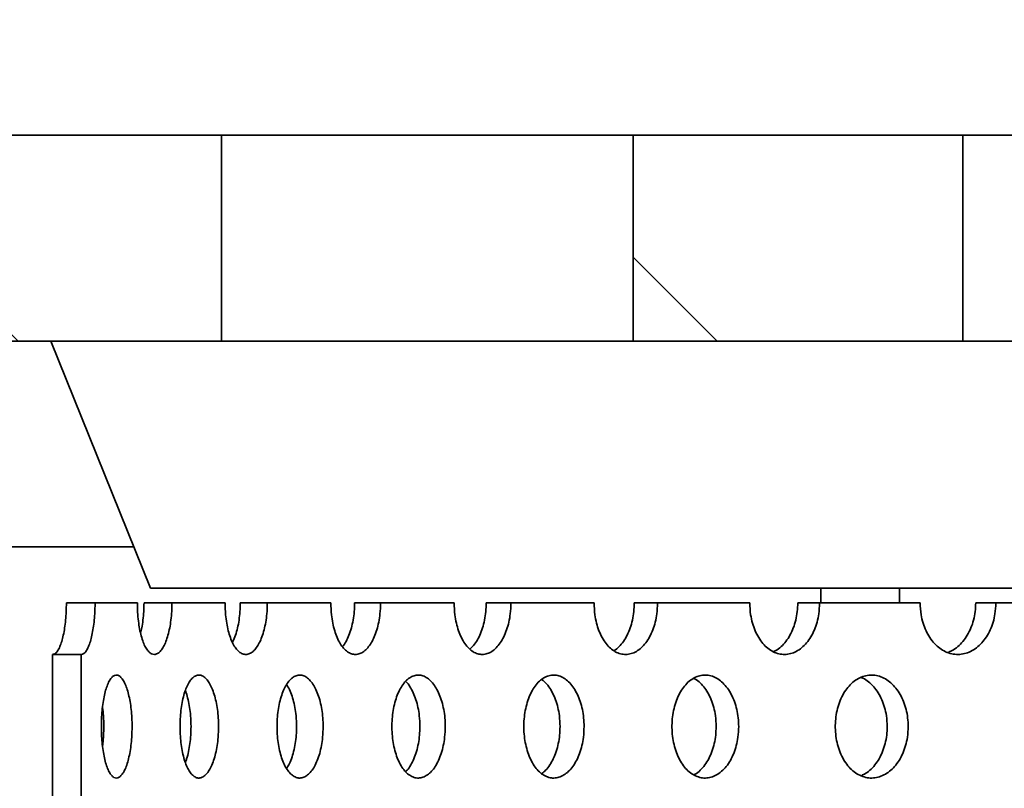
# Model space of a CAD drawing. Units: inches. Extents: x 0.1 to 8.4, y 0.1 to 10.9.
# Drawn here: x 2.1 to 2.3, y 4.7 to 4.9 of the extents above; entities that cross this region are included whole.
import ezdxf

# ---------------------------------------------------------------- set-up
doc = ezdxf.new("R2010")
doc.units = ezdxf.units.IN
doc.header["$MEASUREMENT"] = 0
doc.layers.add('WALL', color=7, linetype='Continuous', lineweight=50)
doc.styles.add('SLDTEXTSTYLE0', font='TXT', dxfattribs={"width": 0.605})
doc.dimstyles.new('SLDDIMSTYLE1', dxfattribs={"dimtxt": 0.101115, "dimasz": 0.1, "dimexe": 0, "dimexo": 0.0625, "dimgap": 0.025279, "dimtad": 0, "dimtih": 1, "dimtoh": 1, "dimdec": 0, "dimlfac": 6, "dimrnd": 1e-09, "dimzin": 12, "dimdsep": 46, "dimlunit": 5, "dimtxsty": 'SLDTEXTSTYLE0', "dimsah": 1, "dimcen": 0.09, "dimadec": 0, "dimazin": 3, "dimtfac": 1, "dimtdec": 3, "dimtofl": 0, "dimtmove": 0, "dimatfit": 3, "dimfxl": 0, "dimfrac": 2, "dimtolj": 1, "dimtzin": 12, "dimarcsym": 0})
doc.dimstyles.new('SLDDIMSTYLE2', dxfattribs={"dimtxt": 0.101115, "dimasz": 0.1, "dimexe": 0, "dimexo": 0.0625, "dimgap": 0.025279, "dimtad": 0, "dimtih": 1, "dimtoh": 1, "dimdec": 6, "dimlfac": 6, "dimrnd": 1e-09, "dimzin": 12, "dimdsep": 46, "dimlunit": 5, "dimtxsty": 'SLDTEXTSTYLE0', "dimsah": 1, "dimcen": 0.09, "dimadec": 0, "dimazin": 3, "dimtfac": 1, "dimtdec": 3, "dimtofl": 0, "dimtmove": 0, "dimatfit": 3, "dimfxl": 0, "dimfrac": 2, "dimtolj": 1, "dimtzin": 12, "dimarcsym": 0})

# ---------------------------------------------------------------- blocks, each defined once
blk = doc.blocks.new('_D_1')
at = {"layer": 'WALL'}
for p, q in [((1.49432, 4.94113), (1.49432, 6.0791)), ((4.16099, 4.94113), (4.16099, 6.0791)), ((2.71192, 5.9623), (2.67719, 5.9623)), ((2.67719, 5.9623), (2.67719, 5.80701)), ((2.9434, 5.9623), (2.97812, 5.9623)), ((2.97812, 5.9623), (2.97812, 5.80701)), ((1.49432, 5.9541), (2.61933, 5.9541)), ((4.16099, 5.9541), (3.03599, 5.9541)), ((2.67719, 5.80701), (2.71192, 5.80701)), ((2.97812, 5.80701), (2.9434, 5.80701))]:
    blk.add_line(p, q, dxfattribs=at)
for points in [[(1.49432, 5.9541), (1.59432, 5.9391), (1.59432, 5.9691)], [(4.16099, 5.9541), (4.06099, 5.9691), (4.06099, 5.9391)]]:
    blk.add_solid(points, dxfattribs=at)
at = {"layer": 'WALL', "char_height": 0.104167, "attachment_point": 1, "style": 'SLDTEXTSTYLE0'}
for s, insert in [('%%c', (2.67674, 6.11972)), ('16', (2.82426, 6.11972)), ('406', (2.71192, 5.94129))]:
    blk.add_mtext(s, dxfattribs=dict(at, insert=insert))
blk = doc.blocks.new('_D_2')
at = {"layer": 'WALL'}
for p, q in [((1.86932, 4.94113), (1.86932, 5.62863)), ((3.78599, 4.94113), (3.78599, 5.62863)), ((2.71192, 5.51183), (2.67719, 5.51183)), ((2.67719, 5.51183), (2.67719, 5.35654)), ((2.9434, 5.51183), (2.97812, 5.51183)), ((2.97812, 5.51183), (2.97812, 5.35654)), ((1.86932, 5.50363), (2.53785, 5.50363)), ((3.78599, 5.50363), (3.11746, 5.50363)), ((2.67719, 5.35654), (2.71192, 5.35654)), ((2.97812, 5.35654), (2.9434, 5.35654))]:
    blk.add_line(p, q, dxfattribs=at)
for points in [[(1.86932, 5.50363), (1.96932, 5.48863), (1.96932, 5.51863)], [(3.78599, 5.50363), (3.68599, 5.51863), (3.68599, 5.48863)]]:
    blk.add_solid(points, dxfattribs=at)
at = {"layer": 'WALL', "char_height": 0.104167, "attachment_point": 1, "style": 'SLDTEXTSTYLE0'}
for s, insert in [('11 1/2', (2.70852, 5.66926)), ('%%c', (2.561, 5.66926)), ('292', (2.71192, 5.49082))]:
    blk.add_mtext(s, dxfattribs=dict(at, insert=insert))

msp = doc.modelspace()

# ---------------------------------------------------------------- hatches: boundary and pattern name
at = {"linetype": 'Continuous', "lineweight": 18}
h = msp.add_hatch(dxfattribs=at)
h.set_pattern_fill('ANSI31', angle=90, style=0)
h.paths.add_polyline_path([(1.93182407, 4.82654797), (1.93703191, 4.74321463), (1.97349076, 4.74321463), (1.9839074, 4.82654797), (2.11932407, 4.82654797), (2.11932407, 4.8786313), (1.86932407, 4.8786313), (1.86932407, 4.82654797)], flags=0)
h = msp.add_hatch(dxfattribs=at)
h.set_pattern_fill('ANSI31', angle=90, style=0)
h.paths.add_polyline_path([(2.22349073, 4.82654797), (2.30682407, 4.82654797), (2.30682407, 4.8786313), (2.22349073, 4.8786313)], flags=0)

# ---------------------------------------------------------------- linework, layer by layer
at = {"color": 7, "linetype": 'Continuous', "lineweight": 35}
for p, q in [((2.11932405, 4.87863131), (1.86932403, 4.87863131)), ((2.11932405, 4.82654794), (2.11932405, 4.87863131)), ((2.11932405, 4.87863131), (2.22349075, 4.87863131)), ((2.22349075, 4.87863131), (2.22349075, 4.82654794)), ((2.30682407, 4.87863131), (2.22349075, 4.87863131)), ((2.30682407, 4.82654794), (2.30682407, 4.87863131)), ((2.30682407, 4.87863131), (2.31405241, 4.87863131)), ((2.31405241, 4.87863131), (2.34552216, 4.87863131)), ((2.11932405, 4.82654794), (1.9839074, 4.82654794)), ((2.10135505, 4.76404794), (2.07618847, 4.82654794)), ((2.22349075, 4.82654794), (2.11932405, 4.82654794)), ((2.30682407, 4.82654794), (2.22349075, 4.82654794)), ((2.31405241, 4.82654794), (2.30682407, 4.82654794)), ((2.34552216, 4.82654794), (2.31405241, 4.82654794)), ((1.99253404, 4.77446467), (2.09711502, 4.77446467)), ((2.10135505, 4.76404794), (2.35555327, 4.76404794)), ((2.27097216, 4.76030485), (2.27097216, 4.76404794)), ((2.29085377, 4.76030485), (2.29085377, 4.76404794)), ((2.08737089, 4.76030485), (2.08012544, 4.76030485)), ((2.09807508, 4.76030485), (2.08737089, 4.76030485)), ((2.10681739, 4.76030485), (2.09975166, 4.76030485)), ((2.12025102, 4.76030485), (2.10681739, 4.76030485)), ((2.13093884, 4.76030485), (2.12409863, 4.76030485)), ((2.14701469, 4.76030485), (2.13093884, 4.76030485)), ((2.15957875, 4.76030485), (2.15300845, 4.76030485)), ((2.17819263, 4.76030485), (2.15957875, 4.76030485)), ((2.19255143, 4.76030485), (2.18629363, 4.76030485)), ((2.2135826, 4.76030485), (2.19255143, 4.76030485)), ((2.229643, 4.76030485), (2.22373827, 4.76030485)), ((2.25295506, 4.76030485), (2.229643, 4.76030485)), ((2.27061288, 4.76030485), (2.2650996, 4.76030485)), ((2.29605471, 4.76030485), (2.27061288, 4.76030485)), ((2.31519547, 4.76030485), (2.31010927, 4.76030485)), ((2.34260197, 4.76030485), (2.31519547, 4.76030485)), ((2.07665007, 4.74728403), (2.07665007, 4.71082566)), ((2.07665007, 4.74728403), (2.08389449, 4.74728403)), ((2.08389449, 4.74728403), (2.08389449, 4.71082566))]:
    msp.add_line(p, q, dxfattribs=at)
for points, knots in [([(2.08012544, 4.76030485), (2.08011539, 4.75957293), (2.08009528, 4.75810907), (2.07993899, 4.75597433), (2.07969262, 4.75396509), (2.07935893, 4.7521319), (2.07894768, 4.75053595), (2.07847448, 4.74920941), (2.07795201, 4.74821213), (2.07734006, 4.74745062), (2.07689983, 4.74734433), (2.07665007, 4.74728403)], [0, 0, 0, 0, 0.107389052, 0.214778613, 0.322168221, 0.42955813, 0.536957282, 0.644357652, 0.75176109, 0.859166598, 1, 1, 1, 1]), ([(2.08389449, 4.74728403), (2.08390635, 4.74728417), (2.08410758, 4.74728659), (2.08450053, 4.74743488), (2.08506048, 4.74800444), (2.08559195, 4.74893135), (2.08607995, 4.75017404), (2.08650702, 4.75171037), (2.0868629, 4.75348573), (2.08713013, 4.75545877), (2.08732859, 4.7577412), (2.08735578, 4.75938945), (2.08737089, 4.76030485)], [0, 0, 0, 0, 0.006726439, 0.114107921, 0.221489614, 0.328871876, 0.436251809, 0.543646186, 0.651043476, 0.758441877, 0.865844499, 1, 1, 1, 1]), ([(2.09807508, 4.76030485), (2.09809619, 4.7592978), (2.09813265, 4.75755768), (2.09838926, 4.75520418), (2.09871648, 4.7532525), (2.09915067, 4.75150516), (2.09967408, 4.75000229), (2.10027764, 4.74879799), (2.10094231, 4.74791342), (2.10165278, 4.74738798), (2.10238786, 4.74722151), (2.10312774, 4.74743426), (2.10385117, 4.7480046), (2.10453599, 4.74893132), (2.10516351, 4.75017404), (2.10571165, 4.75171037), (2.10616767, 4.75348572), (2.10650959, 4.75545877), (2.10676337, 4.75774121), (2.1067981, 4.75938945), (2.10681739, 4.76030485)], [0, 0, 0, 0, 0.07375928, 0.127451647, 0.181143223, 0.234840948, 0.288538512, 0.342239769, 0.39594304, 0.449642601, 0.503342383, 0.557035394, 0.610728614, 0.664421505, 0.718114226, 0.771813615, 0.825514795, 0.879215955, 0.932919411, 1, 1, 1, 1]), ([(2.09975166, 4.76030485), (2.09973902, 4.75957253), (2.09971373, 4.75810787), (2.09951089, 4.75597913), (2.09923647, 4.7541453), (2.0989833, 4.75312689), (2.09887842, 4.75270497)], [0, 0, 0, 0, 0.269732901, 0.539467195, 0.809201649, 1, 1, 1, 1]), ([(2.12025102, 4.76030485), (2.12027708, 4.7592978), (2.12032211, 4.75755768), (2.12063898, 4.75520419), (2.1210426, 4.75325248), (2.12157791, 4.75150518), (2.12222229, 4.75000228), (2.12296422, 4.74879799), (2.1237802, 4.74791342), (2.12465076, 4.74738798), (2.12555015, 4.74722151), (2.12645383, 4.74743426), (2.12733603, 4.7480046), (2.12816976, 4.74893132), (2.12893282, 4.75017403), (2.12959835, 4.75171037), (2.13015148, 4.75348573), (2.13056601, 4.75545877), (2.1308734, 4.75774121), (2.13091547, 4.75938945), (2.13093884, 4.76030485)], [0, 0, 0, 0, 0.073759272, 0.127451663, 0.181142964, 0.234841121, 0.288538503, 0.342239671, 0.395942877, 0.449642315, 0.503342501, 0.55703551, 0.610728484, 0.66442146, 0.718114444, 0.771813676, 0.825514503, 0.879215863, 0.932919364, 1, 1, 1, 1]), ([(2.12409863, 4.76030485), (2.12408311, 4.75957283), (2.12405205, 4.75810878), (2.12380948, 4.7559755), (2.12342922, 4.75396072), (2.12290426, 4.75214823), (2.12245527, 4.75092943), (2.12216187, 4.75041708), (2.12211602, 4.75033701)], [0, 0, 0, 0, 0.192850209, 0.385701527, 0.578552331, 0.771404004, 0.964272783, 1, 1, 1, 1]), ([(2.14701469, 4.76030485), (2.14704557, 4.7592978), (2.14709893, 4.75755768), (2.14747395, 4.7552042), (2.14795144, 4.75325248), (2.14858428, 4.75150517), (2.14934547, 4.75000228), (2.15022103, 4.748798), (2.1511829, 4.74791341), (2.15220808, 4.74738798), (2.1532659, 4.74722151), (2.15432749, 4.74743426), (2.15536275, 4.7480046), (2.15634002, 4.74893131), (2.15723355, 4.75017405), (2.15801223, 4.75171036), (2.15865894, 4.75348574), (2.15914331, 4.75545876), (2.15950236, 4.75774121), (2.15955147, 4.75938945), (2.15957875, 4.76030485)], [0, 0, 0, 0, 0.073759337, 0.127451649, 0.181142732, 0.234840901, 0.288538456, 0.342239824, 0.395942374, 0.449642174, 0.503342437, 0.557035614, 0.610728824, 0.664422016, 0.718114281, 0.771813626, 0.82551436, 0.879215902, 0.9329194, 1, 1, 1, 1]), ([(2.15300845, 4.76030485), (2.1529903, 4.75957296), (2.15295401, 4.75810918), (2.15267124, 4.75597388), (2.15222437, 4.75396679), (2.15162032, 4.75212557), (2.15086328, 4.75055954), (2.1502969, 4.74958586), (2.14996831, 4.74924353), (2.14995841, 4.74923321)], [0, 0, 0, 0, 0.165801671, 0.331604681, 0.49740759, 0.663209827, 0.829027304, 0.994846687, 1, 1, 1, 1]), ([(2.17819263, 4.76030485), (2.1782281, 4.7592978), (2.17828938, 4.75755768), (2.17872018, 4.75520419), (2.17926846, 4.75325248), (2.17999476, 4.75150518), (2.18086773, 4.75000227), (2.18187129, 4.748798), (2.18297287, 4.74791342), (2.18414598, 4.74738798), (2.18535534, 4.74722152), (2.18656796, 4.74743425), (2.18774953, 4.74800462), (2.18886397, 4.74893129), (2.18988224, 4.75017405), (2.19076901, 4.75171037), (2.19150511, 4.75348574), (2.19205623, 4.75545875), (2.19246451, 4.75774121), (2.19252039, 4.75938945), (2.19255143, 4.76030485)], [0, 0, 0, 0, 0.073759293, 0.127451796, 0.181143129, 0.234841253, 0.288538236, 0.342239987, 0.395942875, 0.449642298, 0.5033428, 0.557036178, 0.610727868, 0.664421713, 0.718113837, 0.771813097, 0.825514209, 0.879216042, 0.932919413, 1, 1, 1, 1]), ([(2.18629363, 4.76030485), (2.18627299, 4.75957294), (2.1862317, 4.75810911), (2.18591006, 4.75597416), (2.18540206, 4.75396569), (2.184713, 4.7521297), (2.18385695, 4.75054411), (2.18300035, 4.74934547), (2.18239822, 4.74882975), (2.18216457, 4.74862963)], [0, 0, 0, 0, 0.150730234, 0.301461198, 0.452192706, 0.602922932, 0.753667733, 0.904413742, 1, 1, 1, 1]), ([(2.2135826, 4.76030485), (2.21362242, 4.7592978), (2.21369123, 4.75755768), (2.21417498, 4.75520419), (2.21479051, 4.7532525), (2.21560553, 4.75150515), (2.2165847, 4.7500023), (2.21770973, 4.74879798), (2.21894385, 4.74791342), (2.22025723, 4.74738799), (2.22161035, 4.74722151), (2.22296612, 4.74743426), (2.22428639, 4.74800461), (2.22553082, 4.74893128), (2.22666718, 4.75017407), (2.22765629, 4.75171035), (2.22847703, 4.75348574), (2.22909118, 4.75545876), (2.22954617, 4.75774122), (2.22960843, 4.75938946), (2.229643, 4.76030485)], [0, 0, 0, 0, 0.073759346, 0.127451673, 0.181143114, 0.234840793, 0.288538643, 0.342239612, 0.395942998, 0.449642799, 0.503341648, 0.557035171, 0.610728275, 0.664422282, 0.718113927, 0.77181384, 0.825514648, 0.879215998, 0.932919283, 1, 1, 1, 1]), ([(2.22373827, 4.76030485), (2.2237153, 4.75957291), (2.22366935, 4.75810903), (2.22331081, 4.75597447), (2.22274504, 4.75396461), (2.22197546, 4.75213371), (2.22102556, 4.75052919), (2.21991892, 4.74923464), (2.21909467, 4.74846728), (2.21863464, 4.748236), (2.21860798, 4.74822259)], [0, 0, 0, 0, 0.141604513, 0.283210919, 0.424816537, 0.566422383, 0.708040136, 0.84965937, 0.991284735, 1, 1, 1, 1]), ([(2.25295506, 4.76030485), (2.252999, 4.7592978), (2.25307493, 4.75755768), (2.25360846, 4.75520419), (2.25428727, 4.75325251), (2.25518564, 4.75150515), (2.25626475, 4.75000229), (2.25750391, 4.74879799), (2.25886261, 4.74791342), (2.26030772, 4.74738798), (2.26179581, 4.74722151), (2.26328597, 4.74743426), (2.26473628, 4.74800461), (2.26610261, 4.7489313), (2.26734972, 4.75017406), (2.26843477, 4.75171036), (2.26933479, 4.75348573), (2.27000813, 4.75545876), (2.2705068, 4.75774121), (2.270575, 4.75938945), (2.27061288, 4.76030485)], [0, 0, 0, 0, 0.073759241, 0.12745171, 0.181143227, 0.234840625, 0.28853844, 0.342239818, 0.395942889, 0.449642635, 0.503341928, 0.557035354, 0.610728068, 0.664421623, 0.718113778, 0.77181347, 0.825514616, 0.879216132, 0.93291945, 1, 1, 1, 1]), ([(2.2650996, 4.76030485), (2.26507441, 4.75957292), (2.26502402, 4.75810905), (2.26463106, 4.75597441), (2.26401076, 4.75396483), (2.26316719, 4.75213286), (2.26212422, 4.7505323), (2.26091339, 4.7492231), (2.25982475, 4.74835358), (2.2591272, 4.74805511), (2.25890872, 4.74796162)], [0, 0, 0, 0, 0.134112078, 0.268225586, 0.402337865, 0.536450502, 0.670576611, 0.804700615, 0.938831431, 1, 1, 1, 1]), ([(2.29605471, 4.76030485), (2.29610247, 4.7592978), (2.29618501, 4.75755768), (2.29676495, 4.7552042), (2.29750246, 4.75325247), (2.29847859, 4.75150518), (2.29965043, 4.75000227), (2.30099568, 4.74879801), (2.3024702, 4.74791341), (2.3040377, 4.74738798), (2.3056511, 4.74722151), (2.30726596, 4.74743427), (2.30883694, 4.74800459), (2.31031639, 4.74893132), (2.31166608, 4.75017403), (2.31284009, 4.75171038), (2.31381352, 4.75348572), (2.31454157, 4.75545877), (2.31508082, 4.7577412), (2.31515453, 4.75938945), (2.31519547, 4.76030485)], [0, 0, 0, 0, 0.073759295, 0.127451632, 0.181142585, 0.234840726, 0.288537967, 0.342239774, 0.395942414, 0.449642174, 0.503342783, 0.557034717, 0.610728677, 0.664421328, 0.718114245, 0.771813373, 0.825514551, 0.879215832, 0.932919422, 1, 1, 1, 1]), ([(2.31010927, 4.76030485), (2.31008206, 4.75957292), (2.31002764, 4.75810905), (2.30960274, 4.75597438), (2.30893203, 4.75396492), (2.30801967, 4.75213257), (2.30689103, 4.75053346), (2.30558202, 4.7492187), (2.30427683, 4.74827819), (2.30338745, 4.74793592), (2.30301826, 4.74779384)], [0, 0, 0, 0, 0.129698302, 0.259397919, 0.389097267, 0.518796683, 0.648506637, 0.778218154, 0.907935763, 1, 1, 1, 1]), ([(2.09674469, 4.72905485), (2.09673321, 4.72978677), (2.09671025, 4.73125063), (2.0965313, 4.73338536), (2.09624934, 4.73539462), (2.09586713, 4.73722773), (2.09539572, 4.73882409), (2.09485265, 4.740149), (2.09425238, 4.74115238), (2.09361501, 4.74181951), (2.09295837, 4.74211682), (2.09230186, 4.74205103), (2.09166458, 4.74160864), (2.09106268, 4.74081745), (2.09051418, 4.73968546), (2.09003068, 4.73825807), (2.08962756, 4.73656388), (2.08931133, 4.73466087), (2.08909329, 4.73259544), (2.0889749, 4.73043159), (2.08896281, 4.72822795), (2.08905325, 4.72604742), (2.08924828, 4.72395407), (2.08953904, 4.72200251), (2.08992257, 4.72025516), (2.09038586, 4.71875229), (2.09092033, 4.71754799), (2.09150967, 4.71666341), (2.09214035, 4.71613798), (2.09279348, 4.71597151), (2.09345173, 4.71618425), (2.09409608, 4.7167546), (2.0947066, 4.71768129), (2.09526653, 4.71892405), (2.09575604, 4.72046037), (2.09616362, 4.72223573), (2.09646931, 4.72420882), (2.0966964, 4.72649122), (2.09672744, 4.72813945), (2.09674469, 4.72905485)], [0, 0, 0, 0, 0.02684473, 0.053689669, 0.080534527, 0.107379221, 0.13422665, 0.16107423, 0.187922683, 0.214771373, 0.241617627, 0.268463972, 0.295307581, 0.322150996, 0.348995824, 0.375840509, 0.402688862, 0.429537314, 0.456385424, 0.483233084, 0.510078799, 0.536923691, 0.563767304, 0.590610433, 0.617456925, 0.644303137, 0.671151144, 0.69800006, 0.724847663, 0.751694757, 0.778538846, 0.805382781, 0.832226997, 0.859070401, 0.885917638, 0.912765683, 0.9396148, 0.966462904, 1, 1, 1, 1]), ([(2.11860481, 4.72905485), (2.11859055, 4.72978677), (2.11856205, 4.73125063), (2.11834025, 4.73338536), (2.1179904, 4.73539463), (2.11751573, 4.73722771), (2.11692971, 4.73882409), (2.11625352, 4.740149), (2.11550483, 4.74115238), (2.11470842, 4.74181951), (2.1138863, 4.74211682), (2.11306276, 4.74205103), (2.11226152, 4.74160864), (2.11150328, 4.74081744), (2.11081099, 4.73968547), (2.1101996, 4.73825806), (2.10968915, 4.73656388), (2.10928805, 4.73466087), (2.10901141, 4.73259543), (2.10886086, 4.7304316), (2.10884566, 4.72822795), (2.10896048, 4.72604742), (2.10920806, 4.72395407), (2.10957692, 4.72200251), (2.11006278, 4.72025516), (2.11064876, 4.71875228), (2.11132378, 4.71754798), (2.11206656, 4.71666342), (2.1128598, 4.71613798), (2.11367966, 4.71597151), (2.1145042, 4.71618426), (2.11530962, 4.7167546), (2.11607142, 4.71768131), (2.11676896, 4.71892404), (2.11737776, 4.72046037), (2.11788397, 4.72223574), (2.1182634, 4.72420881), (2.11854483, 4.72649123), (2.11858339, 4.72813945), (2.11860481, 4.72905485)], [0, 0, 0, 0, 0.0268447536, 0.0536896706, 0.080534546, 0.1073794089, 0.1342266458, 0.1610740827, 0.1879225035, 0.2147715127, 0.2416176837, 0.2684640021, 0.2953074726, 0.3221509291, 0.3489960228, 0.3758405726, 0.402688853, 0.4295372666, 0.4563853049, 0.4832330683, 0.510078775, 0.5369236463, 0.5637672599, 0.5906103531, 0.6174568284, 0.6443030123, 0.6711510937, 0.6980002093, 0.7248473854, 0.7516947051, 0.7785387365, 0.805382675, 0.8322267263, 0.859070508, 0.8859176706, 0.9127657029, 0.9396148809, 0.9664628508, 1, 1, 1, 1]), ([(2.14506336, 4.72905485), (2.14504646, 4.72978677), (2.14501265, 4.73125063), (2.14474939, 4.73338536), (2.14433399, 4.73539464), (2.1437699, 4.7372277), (2.14307296, 4.73882409), (2.14226811, 4.74014901), (2.14137584, 4.74115237), (2.14042562, 4.74181952), (2.13944335, 4.74211682), (2.13845801, 4.74205103), (2.13749814, 4.74160864), (2.13658846, 4.74081744), (2.13575679, 4.73968546), (2.13502156, 4.73825807), (2.13440692, 4.73656388), (2.13392372, 4.73466087), (2.13359013, 4.73259543), (2.13340865, 4.7304316), (2.13339019, 4.72822795), (2.13352874, 4.72604742), (2.13382721, 4.72395407), (2.13427179, 4.72200252), (2.1348568, 4.72025516), (2.13556182, 4.71875228), (2.13637287, 4.717548), (2.13726437, 4.71666341), (2.13821493, 4.71613798), (2.13919629, 4.71597151), (2.1401817, 4.71618425), (2.1411431, 4.71675461), (2.14205118, 4.71768129), (2.1428817, 4.71892405), (2.14360586, 4.72046036), (2.14420747, 4.72223574), (2.14465809, 4.72420882), (2.14499226, 4.72649123), (2.14503798, 4.72813945), (2.14506336, 4.72905485)], [0, 0, 0, 0, 0.026844739, 0.053689627, 0.080534432, 0.107379486, 0.134226687, 0.161074051, 0.187922605, 0.214771372, 0.241617899, 0.268463941, 0.295307391, 0.322150838, 0.3489958, 0.375840491, 0.402688831, 0.429537275, 0.456385308, 0.483233021, 0.510078734, 0.536923613, 0.563767208, 0.590610364, 0.617456843, 0.644303037, 0.67115137, 0.698000214, 0.724847618, 0.751694839, 0.778539016, 0.805382712, 0.832226897, 0.859070361, 0.885917637, 0.912765659, 0.93961482, 0.966462892, 1, 1, 1, 1]), ([(2.17594881, 4.72905485), (2.17592938, 4.72978677), (2.17589052, 4.73125063), (2.17558737, 4.73338536), (2.17510913, 4.73539463), (2.17445938, 4.73722772), (2.17365604, 4.73882408), (2.17272772, 4.74014901), (2.17169771, 4.74115238), (2.1705997, 4.74181951), (2.16946374, 4.74211682), (2.16832304, 4.74205103), (2.16721059, 4.74160865), (2.16615548, 4.74081744), (2.16518982, 4.73968547), (2.1643355, 4.73825806), (2.16362073, 4.73656388), (2.16305848, 4.73466087), (2.16267013, 4.73259544), (2.1624588, 4.73043159), (2.16243733, 4.72822795), (2.1625987, 4.72604742), (2.16294616, 4.72395407), (2.16346356, 4.72200251), (2.16414395, 4.72025516), (2.16496336, 4.71875228), (2.16590525, 4.717548), (2.16693952, 4.71666341), (2.16804143, 4.71613798), (2.16917781, 4.71597151), (2.17031776, 4.71618426), (2.17142886, 4.7167546), (2.17247733, 4.71768131), (2.17343555, 4.71892403), (2.17427028, 4.72046038), (2.17496343, 4.72223573), (2.17548232, 4.72420882), (2.17586698, 4.72649122), (2.17591959, 4.72813945), (2.17594881, 4.72905485)], [0, 0, 0, 0, 0.0268447235, 0.0536896301, 0.0805344224, 0.1073793495, 0.1342267309, 0.1610740999, 0.1879225596, 0.214771501, 0.2416177205, 0.2684638855, 0.2953074444, 0.3221508596, 0.3489958607, 0.3758405231, 0.4026889244, 0.4295373419, 0.4563854587, 0.483233121, 0.510078831, 0.5369237302, 0.5637673526, 0.5906104517, 0.6174569141, 0.6443030485, 0.6711513089, 0.6980001896, 0.7248475024, 0.7516948951, 0.7785388776, 0.8053829165, 0.8322268961, 0.8590706732, 0.885917667, 0.9127656923, 0.9396148147, 0.9664628923, 1, 1, 1, 1]), ([(2.21106084, 4.72905485), (2.21103898, 4.72978677), (2.21099527, 4.73125063), (2.21065433, 4.73338535), (2.2101163, 4.73539464), (2.20938505, 4.73722771), (2.20848053, 4.73882408), (2.20743479, 4.740149), (2.2062737, 4.74115238), (2.20503512, 4.74181951), (2.20375277, 4.74211682), (2.20246409, 4.74205103), (2.20120639, 4.74160865), (2.20001257, 4.74081745), (2.19891924, 4.73968547), (2.19795138, 4.73825805), (2.19714106, 4.73656389), (2.1965035, 4.73466086), (2.19606284, 4.73259543), (2.19582309, 4.7304316), (2.19579864, 4.72822795), (2.19598186, 4.72604742), (2.19637602, 4.72395407), (2.19696283, 4.7220025), (2.19773427, 4.72025517), (2.19866269, 4.71875227), (2.19972933, 4.71754799), (2.20089979, 4.71666342), (2.20214575, 4.71613798), (2.20342985, 4.71597151), (2.20471688, 4.71618426), (2.20597056, 4.7167546), (2.20715255, 4.7176813), (2.20823224, 4.71892406), (2.20917219, 4.72046036), (2.20995239, 4.72223574), (2.21053619, 4.72420881), (2.21096879, 4.72649123), (2.21102797, 4.72813945), (2.21106084, 4.72905485)], [0, 0, 0, 0, 0.026844718, 0.053689624, 0.080534359, 0.107379363, 0.134226794, 0.16107419, 0.187922503, 0.214771425, 0.241617707, 0.2684638, 0.295307589, 0.322151098, 0.348995955, 0.375840387, 0.402688877, 0.42953724, 0.456385334, 0.483233084, 0.510078791, 0.536923696, 0.563767205, 0.590610278, 0.617456929, 0.644303028, 0.671151298, 0.698000438, 0.724847577, 0.751694869, 0.778538755, 0.805382943, 0.832226973, 0.859070383, 0.885917695, 0.912765667, 0.939614924, 0.966462902, 1, 1, 1, 1]), ([(2.25017175, 4.72905485), (2.2501476, 4.72978677), (2.25009931, 4.73125063), (2.24972286, 4.73338537), (2.24912841, 4.73539461), (2.24832045, 4.73722773), (2.24732068, 4.73882408), (2.2461642, 4.740149), (2.24487956, 4.74115238), (2.24350851, 4.7418195), (2.24208798, 4.74211682), (2.24065977, 4.74205103), (2.23926489, 4.74160863), (2.23794018, 4.74081746), (2.23672622, 4.73968545), (2.23565105, 4.73825808), (2.23475061, 4.73656387), (2.23404164, 4.73466087), (2.23355173, 4.73259543), (2.23328498, 4.7304316), (2.23325792, 4.72822795), (2.2334616, 4.72604742), (2.23390002, 4.72395407), (2.23455247, 4.72200252), (2.23540985, 4.72025516), (2.23644133, 4.71875227), (2.23762575, 4.71754801), (2.23892476, 4.71666341), (2.24030681, 4.71613798), (2.24173022, 4.71597151), (2.24315605, 4.71618425), (2.24454406, 4.7167546), (2.24585203, 4.71768131), (2.24704615, 4.71892404), (2.24808523, 4.72046036), (2.24894731, 4.72223576), (2.2495923, 4.7242088), (2.25007015, 4.72649123), (2.25013547, 4.72813945), (2.25017175, 4.72905485)], [0, 0, 0, 0, 0.0268447346, 0.0536896618, 0.0805346642, 0.1073793697, 0.1342268316, 0.1610743189, 0.1879226618, 0.2147716958, 0.2416176161, 0.2684640936, 0.2953073032, 0.3221510289, 0.348995824, 0.3758405537, 0.4026887318, 0.4295372894, 0.4563854262, 0.4832331201, 0.5100788252, 0.5369237559, 0.5637672964, 0.590610447, 0.6174568564, 0.644302968, 0.6711514861, 0.6980001452, 0.7248472548, 0.751694763, 0.7785391334, 0.805382763, 0.832226776, 0.8590704881, 0.8859175432, 0.9127653866, 0.9396148451, 0.9664629028, 1, 1, 1, 1]), ([(2.29302784, 4.72905485), (2.29300159, 4.72978677), (2.29294908, 4.73125063), (2.29253942, 4.73338536), (2.2918926, 4.73539464), (2.29101312, 4.7372277), (2.2899245, 4.73882408), (2.28866488, 4.74014902), (2.28726499, 4.74115238), (2.28577029, 4.74181951), (2.28422094, 4.74211682), (2.28266232, 4.74205103), (2.28113938, 4.74160864), (2.27969233, 4.74081746), (2.27836566, 4.73968546), (2.27719016, 4.73825807), (2.27620535, 4.73656387), (2.27542973, 4.73466087), (2.27489363, 4.73259543), (2.27460168, 4.7304316), (2.27457199, 4.72822795), (2.27479495, 4.72604743), (2.27527473, 4.72395406), (2.27598855, 4.72200252), (2.27692638, 4.72025516), (2.27805426, 4.71875228), (2.27934875, 4.71754798), (2.28076795, 4.71666343), (2.28227701, 4.71613797), (2.28383059, 4.71597151), (2.28538589, 4.71618426), (2.28689928, 4.7167546), (2.28832475, 4.71768131), (2.28962551, 4.71892404), (2.29075706, 4.72046035), (2.29169546, 4.72223575), (2.29239738, 4.72420882), (2.29291733, 4.72649122), (2.29298838, 4.72813945), (2.29302784, 4.72905485)], [0, 0, 0, 0, 0.02684471, 0.053689595, 0.080534426, 0.107379654, 0.134227043, 0.161074125, 0.187922603, 0.21477143, 0.241617694, 0.26846409, 0.295307545, 0.322151273, 0.348996034, 0.375840707, 0.402688936, 0.429537396, 0.456385458, 0.48323315, 0.510078865, 0.536923805, 0.563767343, 0.590610535, 0.617457038, 0.6443032, 0.671151261, 0.698000504, 0.724847339, 0.751695032, 0.778538787, 0.805382747, 0.832226634, 0.85907056, 0.88591789, 0.91276557, 0.939614783, 0.96646291, 1, 1, 1, 1]), ([(2.28105474, 4.74149712), (2.2812331, 4.74143478), (2.28191631, 4.74119597), (2.28302383, 4.74041342), (2.28432803, 4.73918956), (2.28545846, 4.73764816), (2.28639708, 4.73587424), (2.28709874, 4.73390076), (2.28761865, 4.73161846), (2.28768968, 4.72997022), (2.28772912, 4.72905485)], [0, 0, 0, 0, 0.046464452, 0.177989484, 0.309514418, 0.441052936, 0.57259116, 0.704139485, 0.835689076, 1, 1, 1, 1]), ([(2.13579991, 4.739673), (2.13592092, 4.73949988), (2.13632154, 4.73892676), (2.13689553, 4.73763809), (2.13750137, 4.73587692), (2.13795066, 4.73390006), (2.13828503, 4.73161868), (2.13833068, 4.7299703), (2.13835603, 4.72905485)], [0, 0, 0, 0, 0.0761663093, 0.2521583082, 0.4281491357, 0.6041548029, 0.7801603725, 1, 1, 1, 1]), ([(2.16592988, 4.74047956), (2.16596928, 4.7404455), (2.16635782, 4.74010965), (2.16701569, 4.73916465), (2.16785669, 4.73765484), (2.16854801, 4.73587245), (2.16906719, 4.73390124), (2.1694516, 4.7316183), (2.16950422, 4.72997017), (2.16953344, 4.72905485)], [0, 0, 0, 0, 0.017736751, 0.174903228, 0.332084677, 0.489266641, 0.646460829, 0.803655885, 1, 1, 1, 1]), ([(2.20031714, 4.74095211), (2.20056622, 4.7407712), (2.20121288, 4.74030153), (2.20214876, 4.73917669), (2.20309142, 4.73765162), (2.20387065, 4.7358733), (2.20445458, 4.73390102), (2.20488704, 4.73161837), (2.20494622, 4.72997019), (2.20497909, 4.72905485)], [0, 0, 0, 0, 0.091110416, 0.236537302, 0.381977677, 0.527417185, 0.67286981, 0.818322466, 1, 1, 1, 1]), ([(2.23883586, 4.74128641), (2.23927298, 4.74100538), (2.24015168, 4.74044043), (2.24133687, 4.73918119), (2.24237715, 4.73765042), (2.24323876, 4.73587362), (2.24388368, 4.73390094), (2.24436136, 4.73161839), (2.24442671, 4.7299702), (2.24446301, 4.72905485)], [0, 0, 0, 0, 0.136729327, 0.274857386, 0.412998837, 0.551138097, 0.689289801, 0.827441364, 1, 1, 1, 1]), ([(2.1101944, 4.73814064), (2.11026599, 4.73796685), (2.11054341, 4.73729335), (2.11092437, 4.73586284), (2.11130877, 4.73390379), (2.11158875, 4.73161747), (2.11162747, 4.72996987), (2.11164898, 4.72905485)], [0, 0, 0, 0, 0.0756561387, 0.2931841687, 0.5107294546, 0.7282748537, 1, 1, 1, 1]), ([(2.08926648, 4.73405642), (2.08927587, 4.73399726), (2.08938871, 4.73328575), (2.08952952, 4.73160624), (2.08956553, 4.72996586), (2.08958553, 4.72905485)], [0, 0, 0, 0, 0.0387550729, 0.4661550991, 1, 1, 1, 1]), ([(2.08958553, 4.72905485), (2.08957271, 4.72832485), (2.08954708, 4.72686486), (2.08942279, 4.72517207), (2.08929131, 4.72428053), (2.08925744, 4.72405083)], [0, 0, 0, 0, 0.42606262, 0.852128184, 1, 1, 1, 1]), ([(2.11164898, 4.72905485), (2.11163467, 4.72832308), (2.11160607, 4.72685954), (2.1113853, 4.72472242), (2.11103209, 4.72272224), (2.11063424, 4.72111226), (2.1103172, 4.72029144), (2.11019993, 4.71998782)], [0, 0, 0, 0, 0.2180050955, 0.4360118515, 0.6540176119, 0.8720241544, 1, 1, 1, 1]), ([(2.13835603, 4.72905485), (2.13833916, 4.72832288), (2.13830541, 4.72685893), (2.13804198, 4.72472486), (2.13762745, 4.7227131), (2.13706065, 4.7208893), (2.13645103, 4.71943947), (2.13599597, 4.71873495), (2.13581394, 4.71845312)], [0, 0, 0, 0, 0.176463309, 0.352928175, 0.529392016, 0.705856436, 0.882337172, 1, 1, 1, 1]), ([(2.16953344, 4.72905485), (2.16951402, 4.72832294), (2.16947519, 4.72685913), (2.16917215, 4.72472408), (2.16869371, 4.72271602), (2.16804526, 4.72087846), (2.16723773, 4.71929866), (2.1665123, 4.71819561), (2.16603363, 4.71775134), (2.1659002, 4.71762749)], [0, 0, 0, 0, 0.156574437, 0.313149755, 0.469725405, 0.626299497, 0.782890633, 0.939479555, 1, 1, 1, 1]), ([(2.20497909, 4.72905485), (2.20495722, 4.72832293), (2.20491348, 4.72685909), (2.20457273, 4.72472424), (2.20403456, 4.72271545), (2.20330397, 4.72088052), (2.20239786, 4.7192911), (2.20140737, 4.71800313), (2.20067835, 4.71742206), (2.20034125, 4.71715338)], [0, 0, 0, 0, 0.145763342, 0.291528031, 0.437291734, 0.583056294, 0.728832634, 0.87461161, 1, 1, 1, 1]), ([(2.24446301, 4.72905485), (2.24443886, 4.72832292), (2.24439058, 4.72685905), (2.24401413, 4.72472441), (2.24341995, 4.72271474), (2.24261175, 4.72088319), (2.24161331, 4.71928111), (2.24045257, 4.71797745), (2.23949034, 4.71715606), (2.23890658, 4.71688858), (2.23878028, 4.71683071)], [0, 0, 0, 0, 0.137429413, 0.274859112, 0.4122891, 0.549719766, 0.68716196, 0.824605752, 0.962052213, 1, 1, 1, 1]), ([(2.28772912, 4.72905485), (2.28770287, 4.72832292), (2.28765036, 4.72685905), (2.28724073, 4.72472439), (2.28659408, 4.72271488), (2.28571454, 4.72088268), (2.28462677, 4.71928296), (2.28336469, 4.71797056), (2.28216394, 4.71706358), (2.28136743, 4.7167418), (2.28107151, 4.71662225)], [0, 0, 0, 0, 0.131724742, 0.263450837, 0.395176119, 0.526901023, 0.658638801, 0.790376749, 0.922119917, 1, 1, 1, 1])]:
    msp.add_open_spline(points, degree=3, knots=knots, dxfattribs=at)

# ---------------------------------------------------------------- dimensions: what is measured, and where the dimension line sits
at = {"layer": 'WALL'}
for base, p1, p2, dimstyle, picture, middle in [((4.16099073, 5.95409831), (1.49432407, 4.8786313), (4.16099073, 4.8786313), 'SLDDIMSTYLE1', '_D_1', (2.8276574, 5.95409831)), ((3.78599073, 5.5036313), (1.86932407, 4.8786313), (3.78599073, 4.8786313), 'SLDDIMSTYLE2', '_D_2', (2.8276574, 5.5036313))]:
    dim = msp.add_linear_dim(base=base, p1=p1, p2=p2, text='%%c<>', dimstyle=dimstyle, dxfattribs=at)
    dim.commit()
    dim.dimension.update_dxf_attribs({"geometry": picture, "text_midpoint": middle, "dimtype": 160})

doc.saveas('drawing.dxf')
